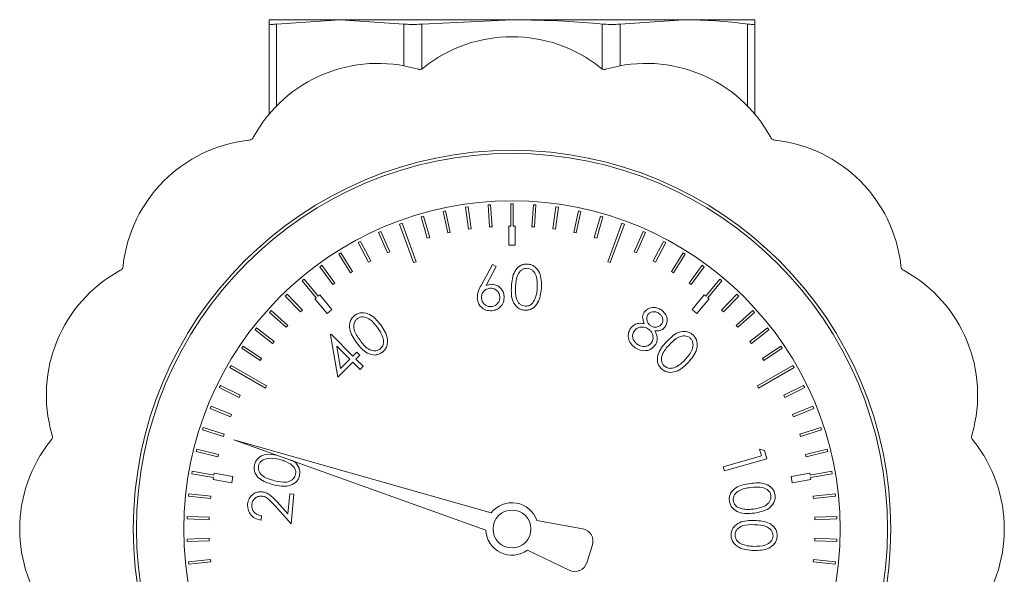
# Model space of a CAD drawing. Units: millimetres. Extents: x -793 to 12280, y -3089 to -264.
# Drawn here: x 411 to 489, y -2464 to -2420 of the extents above; entities that cross this region are included whole.
import ezdxf

# ---------------------------------------------------------------- set-up
doc = ezdxf.new("R2010")
doc.units = ezdxf.units.MM

msp = doc.modelspace()

# ---------------------------------------------------------------- linework, layer by layer
at = {"color": 7, "linetype": 'Continuous', "lineweight": 18}
for p, q in [((436.788, -2420.021), (431.15, -2420.021)), ((436.788, -2420.021), (431.736, -2420.365)), ((450.4, -2420.021), (436.788, -2420.021)), ((441.84, -2420.365), (436.788, -2420.021)), ((450.4, -2420.021), (443.255, -2420.365)), ((464.012, -2420.021), (450.4, -2420.021)), ((464.012, -2420.021), (458.959, -2420.365)), ((469.65, -2420.021), (464.012, -2420.021)), ((431.15, -2427.516), (431.15, -2420.365)), ((469.65, -2420.365), (469.65, -2427.516)), ((446.717, -2434.885), (446.915, -2434.858)), ((446.717, -2434.885), (446.961, -2436.618)), ((446.915, -2434.858), (447.159, -2436.591)), ((448.504, -2434.691), (448.703, -2434.677)), ((448.504, -2434.691), (448.626, -2436.436)), ((448.703, -2434.677), (448.825, -2436.422)), ((450.3, -2434.621), (450.5, -2434.621)), ((450.3, -2434.621), (450.3, -2436.371)), ((450.5, -2434.621), (450.5, -2436.371)), ((452.096, -2434.677), (451.974, -2436.422)), ((452.096, -2434.677), (452.296, -2434.691)), ((452.296, -2434.691), (452.174, -2436.436)), ((453.885, -2434.858), (453.641, -2436.591)), ((454.083, -2434.885), (453.839, -2436.618)), ((453.885, -2434.858), (454.083, -2434.885)), ((443.206, -2435.646), (443.398, -2435.591)), ((443.206, -2435.646), (443.688, -2437.328)), ((443.398, -2435.591), (443.881, -2437.273)), ((444.948, -2435.204), (445.144, -2435.163)), ((444.948, -2435.204), (445.312, -2436.916)), ((445.144, -2435.163), (445.508, -2436.875)), ((455.656, -2435.163), (455.292, -2436.875)), ((455.851, -2435.204), (455.488, -2436.916)), ((455.656, -2435.163), (455.851, -2435.204)), ((457.401, -2435.591), (456.919, -2437.273)), ((457.594, -2435.646), (457.111, -2437.328)), ((457.401, -2435.591), (457.594, -2435.646)), ((441.499, -2436.208), (441.687, -2436.14)), ((441.499, -2436.208), (442.61, -2439.262)), ((441.687, -2436.14), (442.798, -2439.194)), ((447.159, -2436.591), (446.961, -2436.618)), ((448.825, -2436.422), (448.626, -2436.436)), ((450.15, -2436.371), (450.15, -2437.871)), ((450.15, -2436.371), (450.3, -2436.371)), ((450.5, -2436.371), (450.65, -2436.371)), ((450.65, -2436.371), (450.65, -2437.871)), ((452.174, -2436.436), (451.974, -2436.422)), ((453.839, -2436.618), (453.641, -2436.591)), ((459.113, -2436.14), (458.001, -2439.194)), ((459.301, -2436.208), (458.189, -2439.262)), ((459.113, -2436.14), (459.301, -2436.208)), ((439.835, -2436.888), (440.018, -2436.806)), ((439.835, -2436.888), (440.547, -2438.486)), ((440.018, -2436.806), (440.73, -2438.405)), ((443.881, -2437.273), (443.688, -2437.328)), ((445.508, -2436.875), (445.312, -2436.916)), ((455.488, -2436.916), (455.292, -2436.875)), ((457.111, -2437.328), (456.919, -2437.273)), ((460.782, -2436.806), (460.07, -2438.405)), ((460.965, -2436.888), (460.253, -2438.486)), ((460.782, -2436.806), (460.965, -2436.888)), ((438.223, -2437.682), (438.399, -2437.588)), ((438.223, -2437.682), (439.044, -2439.227)), ((438.399, -2437.588), (439.221, -2439.133)), ((450.65, -2437.871), (450.15, -2437.871)), ((462.4, -2437.588), (461.579, -2439.133)), ((462.577, -2437.682), (461.755, -2439.227)), ((462.4, -2437.588), (462.577, -2437.682)), ((436.67, -2438.587), (436.839, -2438.481)), ((436.67, -2438.587), (437.597, -2440.071)), ((436.839, -2438.481), (437.767, -2439.965)), ((440.73, -2438.405), (440.547, -2438.486)), ((460.253, -2438.486), (460.07, -2438.405)), ((463.96, -2438.481), (463.033, -2439.965)), ((464.13, -2438.587), (463.203, -2440.071)), ((463.96, -2438.481), (464.13, -2438.587)), ((435.183, -2439.597), (435.345, -2439.48)), ((435.183, -2439.597), (436.212, -2441.013)), ((435.345, -2439.48), (436.374, -2440.896)), ((439.221, -2439.133), (439.044, -2439.227)), ((442.798, -2439.194), (442.61, -2439.262)), ((447.947, -2441.086), (448.845, -2439.426)), ((449.146, -2439.584), (448.348, -2441.083)), ((448.845, -2439.426), (449.146, -2439.584)), ((458.189, -2439.262), (458.001, -2439.194)), ((461.755, -2439.227), (461.579, -2439.133)), ((465.454, -2439.48), (464.426, -2440.896)), ((465.616, -2439.597), (464.588, -2441.013)), ((465.454, -2439.48), (465.616, -2439.597)), ((433.771, -2440.71), (433.925, -2440.581)), ((433.925, -2440.581), (435.05, -2441.922)), ((437.767, -2439.965), (437.597, -2440.071)), ((463.203, -2440.071), (463.033, -2439.965)), ((466.875, -2440.581), (465.75, -2441.922)), ((466.875, -2440.581), (467.028, -2440.71)), ((433.771, -2440.71), (434.896, -2442.05)), ((436.374, -2440.896), (436.212, -2441.013)), ((464.588, -2441.013), (464.426, -2440.896)), ((467.028, -2440.71), (465.903, -2442.05)), ((432.44, -2441.917), (432.584, -2441.778)), ((432.44, -2441.917), (433.656, -2443.176)), ((432.584, -2441.778), (433.8, -2443.037)), ((434.781, -2442.147), (434.896, -2442.05)), ((434.781, -2442.147), (435.746, -2443.296)), ((435.05, -2441.922), (435.164, -2441.825)), ((435.164, -2441.825), (436.129, -2442.974)), ((465.635, -2441.825), (464.671, -2442.974)), ((466.018, -2442.147), (465.054, -2443.296)), ((465.635, -2441.825), (465.75, -2441.922)), ((465.903, -2442.05), (466.018, -2442.147)), ((468.215, -2441.778), (467, -2443.037)), ((468.359, -2441.917), (467.144, -2443.176)), ((468.215, -2441.778), (468.359, -2441.917)), ((431.197, -2443.215), (431.331, -2443.066)), ((431.197, -2443.215), (432.497, -2444.386)), ((431.331, -2443.066), (432.631, -2444.237)), ((433.8, -2443.037), (433.656, -2443.176)), ((436.129, -2442.974), (435.746, -2443.296)), ((465.054, -2443.296), (464.671, -2442.974)), ((467.144, -2443.176), (467, -2443.037)), ((469.469, -2443.066), (468.168, -2444.237)), ((469.603, -2443.215), (468.302, -2444.386)), ((469.469, -2443.066), (469.603, -2443.215)), ((430.047, -2444.596), (430.17, -2444.439)), ((430.17, -2444.439), (431.549, -2445.516)), ((432.631, -2444.237), (432.497, -2444.386)), ((468.302, -2444.386), (468.168, -2444.237)), ((470.63, -2444.439), (469.251, -2445.516)), ((470.63, -2444.439), (470.753, -2444.596)), ((430.047, -2444.596), (431.426, -2445.674)), ((436.018, -2444.995), (436.068, -2444.944)), ((436.607, -2448.339), (436.018, -2444.995)), ((436.068, -2444.944), (437.798, -2446.668)), ((470.753, -2444.596), (469.374, -2445.674)), ((428.996, -2446.055), (429.108, -2445.889)), ((428.996, -2446.055), (430.447, -2447.033)), ((429.108, -2445.889), (430.559, -2446.867)), ((431.549, -2445.516), (431.426, -2445.674)), ((437.551, -2446.915), (436.517, -2445.885)), ((436.517, -2445.885), (436.823, -2447.646)), ((469.374, -2445.674), (469.251, -2445.516)), ((471.692, -2445.889), (470.241, -2446.867)), ((471.803, -2446.055), (470.353, -2447.033)), ((471.692, -2445.889), (471.803, -2446.055)), ((437.798, -2446.668), (438.097, -2446.367)), ((438.335, -2446.604), (438.035, -2446.905)), ((438.097, -2446.367), (438.335, -2446.604)), ((428.05, -2447.583), (428.15, -2447.409)), ((428.05, -2447.583), (430.864, -2449.208)), ((428.15, -2447.409), (430.964, -2449.034)), ((430.559, -2446.867), (430.447, -2447.033)), ((437.789, -2447.152), (436.607, -2448.339)), ((436.823, -2447.646), (437.551, -2446.915)), ((438.366, -2447.727), (437.789, -2447.152)), ((438.035, -2446.905), (438.612, -2447.48)), ((438.612, -2447.48), (438.366, -2447.727)), ((472.65, -2447.409), (469.835, -2449.034)), ((472.75, -2447.583), (469.935, -2449.208)), ((470.353, -2447.033), (470.241, -2446.867)), ((472.65, -2447.409), (472.75, -2447.583)), ((427.212, -2449.173), (427.3, -2448.993)), ((427.212, -2449.173), (428.785, -2449.94)), ((427.3, -2448.993), (428.873, -2449.76)), ((430.964, -2449.034), (430.864, -2449.208)), ((469.935, -2449.208), (469.835, -2449.034)), ((473.5, -2448.993), (471.927, -2449.76)), ((473.588, -2449.173), (472.015, -2449.94)), ((473.5, -2448.993), (473.588, -2449.173)), ((428.873, -2449.76), (428.785, -2449.94)), ((472.015, -2449.94), (471.927, -2449.76)), ((426.487, -2450.818), (426.562, -2450.632)), ((426.562, -2450.632), (428.185, -2451.288)), ((474.237, -2450.632), (472.615, -2451.288)), ((474.237, -2450.632), (474.312, -2450.818)), ((426.487, -2450.818), (428.11, -2451.473)), ((428.185, -2451.288), (428.11, -2451.473)), ((472.69, -2451.473), (472.615, -2451.288)), ((474.312, -2450.818), (472.69, -2451.473)), ((425.879, -2452.509), (425.941, -2452.319)), ((425.941, -2452.319), (427.605, -2452.859)), ((474.859, -2452.319), (473.194, -2452.859)), ((474.859, -2452.319), (474.92, -2452.509)), ((425.879, -2452.509), (427.544, -2453.05)), ((427.605, -2452.859), (427.544, -2453.05)), ((473.256, -2453.05), (473.194, -2452.859)), ((474.92, -2452.509), (473.256, -2453.05)), ((448.756, -2459.096), (428.362, -2453.305)), ((428.362, -2453.305), (448.321, -2460.453)), ((425.391, -2454.238), (425.439, -2454.044)), ((425.391, -2454.238), (427.089, -2454.662)), ((425.439, -2454.044), (427.137, -2454.468)), ((427.137, -2454.468), (427.089, -2454.662)), ((467.136, -2455.435), (470.16, -2454.562)), ((470.16, -2454.562), (470.008, -2454.036)), ((470.008, -2454.036), (470.394, -2454.142)), ((470.394, -2454.142), (470.584, -2454.8)), ((475.361, -2454.044), (473.663, -2454.468)), ((473.711, -2454.662), (473.663, -2454.468)), ((475.409, -2454.238), (473.711, -2454.662)), ((475.361, -2454.044), (475.409, -2454.238)), ((467.232, -2455.768), (467.136, -2455.435)), ((470.584, -2454.8), (467.232, -2455.768)), ((425.024, -2455.998), (425.058, -2455.801)), ((425.024, -2455.998), (426.747, -2456.302)), ((425.058, -2455.801), (426.782, -2456.105)), ((426.782, -2456.105), (426.808, -2455.957)), ((426.808, -2455.957), (428.285, -2456.218)), ((428.285, -2456.218), (428.198, -2456.71)), ((473.992, -2455.957), (472.515, -2456.218)), ((472.601, -2456.71), (472.515, -2456.218)), ((473.992, -2455.957), (474.018, -2456.105)), ((475.741, -2455.801), (474.018, -2456.105)), ((475.776, -2455.998), (474.053, -2456.302)), ((475.741, -2455.801), (475.776, -2455.998)), ((426.721, -2456.45), (426.747, -2456.302)), ((426.721, -2456.45), (428.198, -2456.71)), ((474.079, -2456.45), (472.601, -2456.71)), ((474.053, -2456.302), (474.079, -2456.45)), ((424.78, -2457.779), (424.801, -2457.58)), ((424.78, -2457.779), (426.521, -2457.962)), ((424.801, -2457.58), (426.542, -2457.763)), ((426.542, -2457.763), (426.521, -2457.962)), ((432.648, -2459.18), (432.794, -2457.573)), ((432.794, -2457.573), (433.13, -2457.604)), ((433.13, -2457.604), (432.915, -2459.968)), ((475.998, -2457.58), (474.258, -2457.763)), ((474.279, -2457.962), (474.258, -2457.763)), ((476.019, -2457.779), (474.279, -2457.962)), ((475.998, -2457.58), (476.019, -2457.779)), ((432.915, -2459.968), (431.599, -2458.508)), ((431.792, -2458.229), (432.648, -2459.18)), ((430.563, -2459.334), (430.532, -2459.668)), ((424.662, -2459.572), (424.669, -2459.372)), ((424.662, -2459.572), (426.411, -2459.633)), ((424.669, -2459.372), (426.418, -2459.433)), ((426.418, -2459.433), (426.411, -2459.633)), ((455.995, -2460.347), (452.371, -2459.707)), ((476.131, -2459.372), (474.382, -2459.433)), ((474.389, -2459.633), (474.382, -2459.433)), ((476.138, -2459.572), (474.389, -2459.633)), ((476.131, -2459.372), (476.138, -2459.572)), ((424.662, -2461.17), (426.411, -2461.109)), ((424.669, -2461.37), (424.662, -2461.17)), ((424.669, -2461.37), (426.418, -2461.308)), ((426.411, -2461.109), (426.418, -2461.308)), ((456.321, -2463.047), (456.773, -2461.637)), ((474.382, -2461.308), (474.389, -2461.109)), ((476.131, -2461.37), (474.382, -2461.308)), ((476.138, -2461.17), (474.389, -2461.109)), ((476.138, -2461.17), (476.131, -2461.37)), ((451.617, -2462.057), (454.938, -2463.644)), ((424.78, -2462.963), (426.521, -2462.78)), ((424.801, -2463.162), (424.78, -2462.963)), ((424.801, -2463.162), (426.542, -2462.979)), ((426.521, -2462.78), (426.542, -2462.979)), ((474.258, -2462.979), (474.279, -2462.78)), ((475.998, -2463.162), (474.258, -2462.979)), ((476.019, -2462.963), (474.279, -2462.78)), ((476.019, -2462.963), (475.998, -2463.162))]:
    msp.add_line(p, q, dxfattribs=at)
at = {"color": 8, "linetype": 'Continuous', "lineweight": 18}
for p, q in [((431.736, -2420.365), (431.736, -2426.868)), ((441.84, -2423.673), (441.84, -2420.365)), ((443.255, -2420.365), (443.255, -2423.922)), ((457.545, -2423.922), (457.545, -2420.365)), ((458.959, -2420.365), (458.959, -2423.673)), ((469.064, -2426.868), (469.064, -2420.365))]:
    msp.add_line(p, q, dxfattribs=at)
at = {"color": 7, "linetype": 'Continuous', "lineweight": 18}
for radius in [30, 29.75, 26, 1.5]:
    msp.add_circle((450.4, -2460.371), radius, dxfattribs=at)
for centre, radius, start, end in [((450.4, -2432.627), 11.256, 51.43358, 128.56642), ((439.783, -2434.739), 11.256, 73.93358, 151.06642), ((443.59, -2421.52), 2.5, 253.93358, 260.15142), ((441.824, -2421.871), 2.5, 302.34858, 308.56642), ((458.975, -2421.871), 2.5, 231.43358, 237.65142), ((457.21, -2421.52), 2.5, 279.84858, 286.06642), ((461.017, -2434.739), 11.256, 28.93358, 106.06642), ((430.782, -2440.753), 11.256, 96.43358, 173.56642), ((429.24, -2427.084), 2.5, 276.43358, 282.65142), ((427.744, -2428.084), 2.5, 324.84858, 331.06642), ((473.056, -2428.084), 2.5, 208.93358, 215.15142), ((471.559, -2427.084), 2.5, 257.34858, 263.56642), ((470.018, -2440.753), 11.256, 6.43358, 83.56642), ((418.113, -2437.715), 2.5, 298.93358, 305.15142), ((417.113, -2439.211), 2.5, 347.34858, 353.56642), ((483.687, -2439.211), 2.5, 186.43358, 192.65142), ((482.687, -2437.715), 2.5, 234.84858, 241.06642), ((424.768, -2449.754), 11.256, 118.93358, 196.06642), ((476.032, -2449.754), 11.256, 343.93358, 61.06642), ((411.549, -2453.561), 2.5, 9.84858, 16.06642), ((489.251, -2453.561), 2.5, 163.93358, 170.15142), ((422.656, -2460.371), 11.256, 141.43358, 218.56642), ((411.9, -2451.795), 2.5, 321.43358, 327.65142), ((488.9, -2451.795), 2.5, 212.34858, 218.56642), ((478.144, -2460.371), 11.256, 321.43358, 38.56642), ((450.4, -2460.371), 2.08, 18.62172, 142.19248), ((450.4, -2460.371), 2.08, 182.25254, 305.82329), ((455.821, -2461.332), 1, 342.22251, 79.97903), ((455.369, -2462.741), 1, 244.46598, 342.22251)]:
    msp.add_arc(centre, radius, start, end, dxfattribs=at)
for points, knots in [([(431.15, -2420.365), (431.15, -2420.279), (431.15, -2420.077), (431.15, -2420.042), (431.15, -2420.021)], [0, 0, 0, 0, 0.4219916, 1, 1, 1, 1]), ([(457.545, -2420.365), (456.542, -2420.279), (454.165, -2420.077), (451.779, -2420.042), (450.4, -2420.021)], [0, 0, 0, 0, 0.421992, 1, 1, 1, 1]), ([(469.064, -2420.365), (468.224, -2420.266), (466.543, -2420.067), (464.856, -2420.036), (464.012, -2420.021)], [0, 0, 0, 0, 0.499474, 1, 1, 1, 1]), ([(469.65, -2420.021), (469.65, -2420.042), (469.65, -2420.077), (469.65, -2420.279), (469.65, -2420.365)], [0, 0, 0, 0, 0.578008, 1, 1, 1, 1]), ([(431.15, -2420.365), (431.171, -2420.38), (431.213, -2420.411), (431.473, -2420.397), (431.678, -2420.372), (431.736, -2420.365)], [0, 0, 0, 0, 0.417929, 0.835933, 1, 1, 1, 1]), ([(441.84, -2420.365), (442.01, -2420.38), (442.348, -2420.411), (442.867, -2420.397), (443.169, -2420.372), (443.255, -2420.365)], [0, 0, 0, 0, 0.417929, 0.835933, 1, 1, 1, 1]), ([(457.545, -2420.365), (457.763, -2420.38), (458.2, -2420.411), (458.674, -2420.397), (458.897, -2420.372), (458.959, -2420.365)], [0, 0, 0, 0, 0.417929, 0.835933, 1, 1, 1, 1]), ([(469.064, -2420.365), (469.204, -2420.38), (469.483, -2420.411), (469.634, -2420.397), (469.646, -2420.372), (469.65, -2420.365)], [0, 0, 0, 0, 0.417929, 0.835933, 1, 1, 1, 1]), ([(450.352, -2441.143), (450.389, -2440.727), (450.444, -2440.104), (450.943, -2439.55), (451.324, -2439.39), (451.529, -2439.385), (451.631, -2439.383)], [0, 0, 0, 0, 0.499698, 0.748834, 0.87441, 1, 1, 1, 1]), ([(451.623, -2439.716), (451.542, -2439.72), (451.38, -2439.728), (451.087, -2439.879), (450.737, -2440.351), (450.704, -2440.842), (450.682, -2441.17)], [0, 0, 0, 0, 0.125283, 0.250735, 0.499575, 1, 1, 1, 1]), ([(452.402, -2441.272), (452.409, -2440.945), (452.419, -2440.456), (452.133, -2439.945), (451.863, -2439.757), (451.703, -2439.73), (451.623, -2439.716)], [0, 0, 0, 0, 0.500245, 0.74927, 0.87474, 1, 1, 1, 1]), ([(451.631, -2439.383), (451.733, -2439.398), (451.938, -2439.426), (452.3, -2439.63), (452.74, -2440.236), (452.733, -2440.865), (452.729, -2441.284)], [0, 0, 0, 0, 0.125668, 0.251299, 0.500659, 1, 1, 1, 1]), ([(447.65, -2442.128), (447.665, -2441.922), (447.693, -2441.553), (447.869, -2441.229), (447.947, -2441.086)], [0, 0, 0, 0, 0.558172, 1, 1, 1, 1]), ([(448.641, -2441.297), (448.535, -2441.32), (448.324, -2441.365), (448.105, -2441.585), (447.984, -2441.837), (447.985, -2442.007), (447.985, -2442.091)], [0, 0, 0, 0, 0.279525, 0.559332, 0.779618, 1, 1, 1, 1]), ([(448.348, -2441.083), (448.411, -2441.057), (448.522, -2441.011), (448.642, -2440.994), (448.694, -2440.986)], [0, 0, 0, 0, 0.5600047, 1, 1, 1, 1]), ([(449.434, -2441.955), (449.411, -2441.849), (449.366, -2441.637), (449.147, -2441.419), (448.895, -2441.295), (448.726, -2441.296), (448.641, -2441.297)], [0, 0, 0, 0, 0.279551, 0.559397, 0.779664, 1, 1, 1, 1]), ([(448.694, -2440.986), (448.844, -2440.99), (449.145, -2440.999), (449.492, -2441.255), (449.714, -2441.573), (449.754, -2441.804), (449.774, -2441.92)], [0, 0, 0, 0, 0.279379, 0.559089, 0.779403, 1, 1, 1, 1]), ([(451.414, -2443.04), (451.313, -2443.026), (451.11, -2442.997), (450.75, -2442.795), (450.325, -2442.183), (450.341, -2441.559), (450.352, -2441.143)], [0, 0, 0, 0, 0.125592, 0.251166, 0.500351, 1, 1, 1, 1]), ([(450.682, -2441.17), (450.667, -2441.498), (450.647, -2441.909), (450.845, -2442.355), (451, -2442.543), (451.204, -2442.685), (451.364, -2442.712), (451.444, -2442.726)], [0, 0, 0, 0, 0.499366, 0.62468, 0.749798, 0.875008, 1, 1, 1, 1]), ([(452.729, -2441.284), (452.684, -2441.701), (452.618, -2442.327), (452.107, -2442.874), (451.723, -2443.033), (451.517, -2443.038), (451.414, -2443.04)], [0, 0, 0, 0, 0.4993671, 0.7487668, 0.8743857, 1, 1, 1, 1]), ([(452.219, -2442.159), (452.273, -2441.998), (452.369, -2441.709), (452.392, -2441.406), (452.402, -2441.272)], [0, 0, 0, 0, 0.559622, 1, 1, 1, 1]), ([(448.796, -2443.085), (448.639, -2443.081), (448.326, -2443.072), (447.951, -2442.822), (447.72, -2442.489), (447.673, -2442.248), (447.65, -2442.128)], [0, 0, 0, 0, 0.279689, 0.55909, 0.779567, 1, 1, 1, 1]), ([(447.985, -2442.091), (448.008, -2442.197), (448.053, -2442.408), (448.273, -2442.626), (448.524, -2442.749), (448.693, -2442.749), (448.778, -2442.748)], [0, 0, 0, 0, 0.279521, 0.559271, 0.779618, 1, 1, 1, 1]), ([(448.778, -2442.748), (448.884, -2442.725), (449.095, -2442.679), (449.312, -2442.459), (449.436, -2442.209), (449.434, -2442.039), (449.434, -2441.955)], [0, 0, 0, 0, 0.279505, 0.559228, 0.77956, 1, 1, 1, 1]), ([(449.774, -2441.92), (449.771, -2442.08), (449.765, -2442.4), (449.505, -2442.779), (449.164, -2443.014), (448.919, -2443.061), (448.796, -2443.085)], [0, 0, 0, 0, 0.279658, 0.558981, 0.779486, 1, 1, 1, 1]), ([(451.444, -2442.726), (451.54, -2442.719), (451.733, -2442.705), (452.034, -2442.515), (452.149, -2442.294), (452.219, -2442.159)], [0, 0, 0, 0, 0.280071, 0.560546, 1, 1, 1, 1]), ([(460.877, -2443.186), (460.977, -2443.083), (461.177, -2442.878), (461.581, -2442.799), (461.946, -2442.85), (462.14, -2442.962), (462.237, -2443.017)], [0, 0, 0, 0, 0.278835, 0.558435, 0.779204, 1, 1, 1, 1]), ([(438.09, -2445.605), (437.854, -2445.263), (437.499, -2444.75), (437.527, -2444.006), (437.718, -2443.64), (437.872, -2443.507), (437.949, -2443.44)], [0, 0, 0, 0, 0.499684, 0.748852, 0.874424, 1, 1, 1, 1]), ([(438.155, -2443.7), (438.095, -2443.755), (437.976, -2443.865), (437.848, -2444.167), (437.879, -2444.753), (438.167, -2445.151), (438.359, -2445.416)], [0, 0, 0, 0, 0.1252657, 0.2506923, 0.4995613, 1, 1, 1, 1]), ([(437.949, -2443.44), (438.037, -2443.386), (438.211, -2443.277), (438.62, -2443.202), (439.344, -2443.388), (439.74, -2443.875), (440.003, -2444.2)], [0, 0, 0, 0, 0.125653, 0.251278, 0.50066, 1, 1, 1, 1]), ([(439.745, -2444.399), (439.542, -2444.144), (439.237, -2443.762), (438.693, -2443.55), (438.365, -2443.579), (438.225, -2443.66), (438.155, -2443.7)], [0, 0, 0, 0, 0.5002671, 0.7492384, 0.8747308, 1, 1, 1, 1]), ([(460.876, -2444.091), (460.805, -2443.92), (460.678, -2443.613), (460.816, -2443.317), (460.877, -2443.186)], [0, 0, 0, 0, 0.560026, 1, 1, 1, 1]), ([(461.166, -2443.386), (461.127, -2443.472), (461.049, -2443.644), (461.101, -2443.909), (461.208, -2444.126), (461.323, -2444.219), (461.38, -2444.266)], [0, 0, 0, 0, 0.278484, 0.558876, 0.779467, 1, 1, 1, 1]), ([(462.034, -2443.287), (461.954, -2443.242), (461.795, -2443.151), (461.535, -2443.147), (461.307, -2443.222), (461.213, -2443.331), (461.166, -2443.386)], [0, 0, 0, 0, 0.280375, 0.560072, 0.780127, 1, 1, 1, 1]), ([(462.264, -2444.126), (462.302, -2444.043), (462.377, -2443.877), (462.334, -2443.615), (462.205, -2443.417), (462.091, -2443.33), (462.034, -2443.287)], [0, 0, 0, 0, 0.278723, 0.558545, 0.778927, 1, 1, 1, 1]), ([(462.237, -2443.017), (462.345, -2443.109), (462.559, -2443.293), (462.699, -2443.671), (462.697, -2444.04), (462.595, -2444.237), (462.544, -2444.335)], [0, 0, 0, 0, 0.279913, 0.559674, 0.78001, 1, 1, 1, 1]), ([(440.17, -2445.196), (440.108, -2445.038), (439.997, -2444.755), (439.822, -2444.508), (439.745, -2444.399)], [0, 0, 0, 0, 0.559612, 1, 1, 1, 1]), ([(440.003, -2444.2), (440.235, -2444.548), (440.583, -2445.071), (440.539, -2445.816), (440.346, -2446.184), (440.191, -2446.318), (440.113, -2446.385)], [0, 0, 0, 0, 0.499359, 0.748712, 0.874346, 1, 1, 1, 1]), ([(460.163, -2446.017), (460.031, -2445.914), (459.769, -2445.711), (459.601, -2445.264), (459.609, -2444.832), (459.73, -2444.601), (459.79, -2444.485)], [0, 0, 0, 0, 0.280576, 0.559345, 0.779849, 1, 1, 1, 1]), ([(459.79, -2444.485), (459.864, -2444.397), (460.011, -2444.22), (460.4, -2444.053), (460.695, -2444.077), (460.876, -2444.091)], [0, 0, 0, 0, 0.280051, 0.559914, 1, 1, 1, 1]), ([(461.207, -2444.528), (461.101, -2444.47), (460.891, -2444.354), (460.55, -2444.369), (460.256, -2444.477), (460.134, -2444.62), (460.072, -2444.692)], [0, 0, 0, 0, 0.279996, 0.559688, 0.779958, 1, 1, 1, 1]), ([(461.38, -2444.266), (461.463, -2444.309), (461.628, -2444.394), (461.894, -2444.383), (462.118, -2444.29), (462.215, -2444.181), (462.264, -2444.126)], [0, 0, 0, 0, 0.279798, 0.559521, 0.77996, 1, 1, 1, 1]), ([(462.544, -2444.335), (462.489, -2444.403), (462.377, -2444.54), (462.084, -2444.677), (461.857, -2444.67), (461.719, -2444.666)], [0, 0, 0, 0, 0.280217, 0.560267, 1, 1, 1, 1]), ([(439.935, -2446.125), (440.005, -2446.059), (440.144, -2445.926), (440.254, -2445.587), (440.202, -2445.344), (440.17, -2445.196)], [0, 0, 0, 0, 0.280097, 0.560588, 1, 1, 1, 1]), ([(460.072, -2444.692), (460.022, -2444.796), (459.922, -2445.004), (459.979, -2445.333), (460.139, -2445.583), (460.281, -2445.693), (460.352, -2445.748)], [0, 0, 0, 0, 0.279199, 0.558405, 0.779019, 1, 1, 1, 1]), ([(461.458, -2445.597), (461.507, -2445.494), (461.605, -2445.285), (461.549, -2444.961), (461.417, -2444.697), (461.277, -2444.584), (461.207, -2444.528)], [0, 0, 0, 0, 0.278803, 0.558955, 0.779392, 1, 1, 1, 1]), ([(461.719, -2444.666), (461.814, -2444.872), (461.947, -2445.159), (461.88, -2445.56), (461.793, -2445.711), (461.749, -2445.787)], [0, 0, 0, 0, 0.557781, 0.778851, 1, 1, 1, 1]), ([(462.634, -2445.538), (462.928, -2445.242), (463.369, -2444.798), (464.106, -2444.689), (464.502, -2444.809), (464.662, -2444.937), (464.742, -2445)], [0, 0, 0, 0, 0.499677, 0.748851, 0.874424, 1, 1, 1, 1]), ([(464.523, -2445.251), (464.458, -2445.202), (464.329, -2445.104), (464.007, -2445.036), (463.436, -2445.175), (463.097, -2445.531), (462.871, -2445.769)], [0, 0, 0, 0, 0.1253044, 0.2507426, 0.499571, 1, 1, 1, 1]), ([(464.129, -2446.946), (464.342, -2446.699), (464.663, -2446.329), (464.77, -2445.754), (464.681, -2445.437), (464.576, -2445.313), (464.523, -2445.251)], [0, 0, 0, 0, 0.500259, 0.74927, 0.874755, 1, 1, 1, 1]), ([(464.742, -2445), (464.812, -2445.076), (464.951, -2445.229), (465.1, -2445.617), (465.051, -2446.365), (464.644, -2446.845), (464.373, -2447.165)], [0, 0, 0, 0, 0.125659, 0.251298, 0.500656, 1, 1, 1, 1]), ([(440.113, -2446.385), (440.026, -2446.439), (439.853, -2446.546), (439.447, -2446.62), (438.731, -2446.421), (438.347, -2445.932), (438.09, -2445.605)], [0, 0, 0, 0, 0.125579, 0.251133, 0.500304, 1, 1, 1, 1]), ([(438.359, -2445.416), (438.555, -2445.679), (438.848, -2446.074), (439.398, -2446.275), (439.725, -2446.246), (439.865, -2446.165), (439.935, -2446.125)], [0, 0, 0, 0, 0.50034, 0.749349, 0.874755, 1, 1, 1, 1]), ([(461.132, -2446.224), (460.938, -2446.243), (460.59, -2446.278), (460.294, -2446.097), (460.163, -2446.017)], [0, 0, 0, 0, 0.55779, 1, 1, 1, 1]), ([(460.352, -2445.748), (460.454, -2445.807), (460.657, -2445.924), (460.993, -2445.92), (461.279, -2445.808), (461.398, -2445.668), (461.458, -2445.597)], [0, 0, 0, 0, 0.280399, 0.55962, 0.779927, 1, 1, 1, 1]), ([(461.749, -2445.787), (461.655, -2445.899), (461.487, -2446.1), (461.241, -2446.186), (461.132, -2446.224)], [0, 0, 0, 0, 0.55927, 1, 1, 1, 1]), ([(462.24, -2447.674), (462.171, -2447.599), (462.033, -2447.448), (461.886, -2447.062), (461.949, -2446.32), (462.36, -2445.851), (462.634, -2445.538)], [0, 0, 0, 0, 0.125588, 0.251152, 0.500318, 1, 1, 1, 1]), ([(462.871, -2445.769), (462.647, -2446.011), (462.313, -2446.372), (462.215, -2446.951), (462.305, -2447.267), (462.411, -2447.391), (462.463, -2447.453)], [0, 0, 0, 0, 0.500398, 0.749211, 0.874701, 1, 1, 1, 1]), ([(464.373, -2447.165), (464.072, -2447.457), (463.621, -2447.897), (462.878, -2447.992), (462.481, -2447.867), (462.32, -2447.739), (462.24, -2447.674)], [0, 0, 0, 0, 0.499357, 0.748767, 0.874385, 1, 1, 1, 1]), ([(462.463, -2447.453), (462.542, -2447.509), (462.698, -2447.621), (463.052, -2447.669), (463.282, -2447.571), (463.422, -2447.512)], [0, 0, 0, 0, 0.280063, 0.560557, 1, 1, 1, 1]), ([(463.422, -2447.512), (463.566, -2447.421), (463.824, -2447.26), (464.035, -2447.042), (464.129, -2446.946)], [0, 0, 0, 0, 0.55965, 1, 1, 1, 1]), ([(430.002, -2455.277), (430.035, -2455.179), (430.1, -2454.983), (430.368, -2454.665), (430.955, -2454.376), (431.477, -2454.474), (431.793, -2454.534)], [0, 0, 0, 0, 0.142042, 0.284075, 0.565982, 1, 1, 1, 1]), ([(431.495, -2456.86), (431.094, -2456.745), (430.592, -2456.6), (430.164, -2456.156), (430.018, -2455.885), (429.952, -2455.58), (429.985, -2455.378), (430.002, -2455.277)], [0, 0, 0, 0, 0.498646, 0.624125, 0.749435, 0.874699, 1, 1, 1, 1]), ([(430.327, -2455.345), (430.315, -2455.426), (430.293, -2455.587), (430.389, -2455.903), (430.786, -2456.336), (431.263, -2456.46), (431.582, -2456.542)], [0, 0, 0, 0, 0.1253139, 0.2507521, 0.4996363, 1, 1, 1, 1]), ([(432.002, -2454.869), (431.682, -2454.802), (431.203, -2454.701), (430.647, -2454.886), (430.412, -2455.118), (430.355, -2455.27), (430.327, -2455.345)], [0, 0, 0, 0, 0.500226, 0.749272, 0.87475, 1, 1, 1, 1]), ([(432.84, -2455.214), (432.691, -2455.131), (432.425, -2454.983), (432.131, -2454.904), (432.002, -2454.869)], [0, 0, 0, 0, 0.559633, 1, 1, 1, 1]), ([(433.253, -2456.081), (433.264, -2455.985), (433.287, -2455.794), (433.156, -2455.462), (432.959, -2455.308), (432.84, -2455.214)], [0, 0, 0, 0, 0.280071, 0.560559, 1, 1, 1, 1]), ([(432.876, -2454.921), (432.983, -2454.961), (433.283, -2455.071), (433.518, -2455.462), (433.607, -2455.863), (433.573, -2456.067), (433.556, -2456.169)], [0, 0, 0, 0, 0.21574, 0.606428, 0.803199, 1, 1, 1, 1]), ([(433.556, -2456.169), (433.523, -2456.266), (433.458, -2456.46), (433.191, -2456.776), (432.512, -2457.081), (431.902, -2456.948), (431.495, -2456.86)], [0, 0, 0, 0, 0.125595, 0.251169, 0.500342, 1, 1, 1, 1]), ([(431.582, -2456.542), (431.902, -2456.621), (432.381, -2456.738), (432.934, -2456.541), (433.168, -2456.309), (433.225, -2456.157), (433.253, -2456.081)], [0, 0, 0, 0, 0.5004772, 0.7492505, 0.8747301, 1, 1, 1, 1]), ([(467.618, -2458.151), (467.614, -2458.049), (467.604, -2457.846), (467.736, -2457.455), (468.257, -2456.925), (468.871, -2456.827), (469.281, -2456.761)], [0, 0, 0, 0, 0.125579, 0.251134, 0.500304, 1, 1, 1, 1]), ([(469.281, -2456.761), (469.695, -2456.719), (470.315, -2456.657), (470.95, -2457.044), (471.177, -2457.387), (471.219, -2457.587), (471.24, -2457.687)], [0, 0, 0, 0, 0.499709, 0.748888, 0.874445, 1, 1, 1, 1]), ([(429.459, -2458.401), (429.488, -2458.245), (429.545, -2457.933), (429.86, -2457.607), (430.226, -2457.422), (430.474, -2457.422), (430.598, -2457.422)], [0, 0, 0, 0, 0.279977, 0.55929, 0.77965, 1, 1, 1, 1]), ([(430.575, -2457.761), (430.465, -2457.765), (430.245, -2457.775), (429.994, -2457.964), (429.832, -2458.196), (429.803, -2458.365), (429.789, -2458.45)], [0, 0, 0, 0, 0.279227, 0.559082, 0.779408, 1, 1, 1, 1]), ([(431.599, -2458.508), (431.439, -2458.326), (431.216, -2458.073), (430.858, -2457.814), (430.669, -2457.779), (430.575, -2457.761)], [0, 0, 0, 0, 0.560635, 0.780411, 1, 1, 1, 1]), ([(430.598, -2457.422), (430.735, -2457.448), (431.009, -2457.501), (431.405, -2457.812), (431.645, -2458.071), (431.792, -2458.229)], [0, 0, 0, 0, 0.279304, 0.559153, 1, 1, 1, 1]), ([(469.315, -2457.087), (468.99, -2457.132), (468.504, -2457.198), (468.06, -2457.58), (467.928, -2457.88), (467.931, -2458.042), (467.932, -2458.123)], [0, 0, 0, 0, 0.5004375, 0.7492194, 0.8747232, 1, 1, 1, 1]), ([(470.914, -2457.741), (470.896, -2457.662), (470.858, -2457.504), (470.654, -2457.247), (470.128, -2456.99), (469.641, -2457.048), (469.315, -2457.087)], [0, 0, 0, 0, 0.125282, 0.250733, 0.499574, 1, 1, 1, 1]), ([(469.534, -2458.792), (469.855, -2458.738), (470.336, -2458.657), (470.785, -2458.284), (470.917, -2457.983), (470.915, -2457.822), (470.914, -2457.741)], [0, 0, 0, 0, 0.500238, 0.749277, 0.874748, 1, 1, 1, 1]), ([(471.24, -2457.687), (471.246, -2457.789), (471.256, -2457.995), (471.125, -2458.388), (470.612, -2458.932), (469.994, -2459.041), (469.582, -2459.114)], [0, 0, 0, 0, 0.125639, 0.25126, 0.50062, 1, 1, 1, 1]), ([(430.532, -2459.668), (430.362, -2459.632), (430.021, -2459.559), (429.656, -2459.218), (429.457, -2458.811), (429.458, -2458.538), (429.459, -2458.401)], [0, 0, 0, 0, 0.279984, 0.559494, 0.779637, 1, 1, 1, 1]), ([(429.789, -2458.45), (429.792, -2458.574), (429.797, -2458.82), (430.009, -2459.109), (430.281, -2459.272), (430.469, -2459.314), (430.563, -2459.334)], [0, 0, 0, 0, 0.279398, 0.558503, 0.778971, 1, 1, 1, 1]), ([(469.582, -2459.114), (469.165, -2459.148), (468.54, -2459.199), (467.909, -2458.8), (467.683, -2458.452), (467.64, -2458.251), (467.618, -2458.151)], [0, 0, 0, 0, 0.4993443, 0.7487229, 0.8743552, 1, 1, 1, 1]), ([(467.932, -2458.123), (467.957, -2458.216), (468.006, -2458.402), (468.247, -2458.663), (468.485, -2458.734), (468.631, -2458.776)], [0, 0, 0, 0, 0.280052, 0.560589, 1, 1, 1, 1]), ([(468.631, -2458.776), (468.799, -2458.799), (469.1, -2458.839), (469.401, -2458.806), (469.534, -2458.792)], [0, 0, 0, 0, 0.559613, 1, 1, 1, 1]), ([(467.754, -2460.818), (467.765, -2460.716), (467.786, -2460.513), (467.978, -2460.147), (468.574, -2459.703), (469.197, -2459.7), (469.613, -2459.699)], [0, 0, 0, 0, 0.125558, 0.251099, 0.500275, 1, 1, 1, 1]), ([(469.597, -2460.028), (469.269, -2460.021), (468.777, -2460.01), (468.279, -2460.32), (468.102, -2460.597), (468.079, -2460.758), (468.068, -2460.838)], [0, 0, 0, 0, 0.500459, 0.749287, 0.87473, 1, 1, 1, 1]), ([(471.078, -2460.921), (471.072, -2460.84), (471.059, -2460.679), (470.897, -2460.393), (470.416, -2460.057), (469.925, -2460.04), (469.597, -2460.028)], [0, 0, 0, 0, 0.125293, 0.250731, 0.49956, 1, 1, 1, 1]), ([(469.613, -2459.699), (470.029, -2459.724), (470.549, -2459.756), (471.062, -2460.098), (471.262, -2460.331), (471.394, -2460.613), (471.405, -2460.817), (471.41, -2460.919)], [0, 0, 0, 0, 0.498622, 0.62409, 0.74941, 0.874693, 1, 1, 1, 1]), ([(469.547, -2462.075), (469.13, -2462.043), (468.503, -2461.997), (467.941, -2461.504), (467.77, -2461.126), (467.759, -2460.92), (467.754, -2460.818)], [0, 0, 0, 0, 0.499354, 0.748724, 0.874342, 1, 1, 1, 1]), ([(468.068, -2460.838), (468.078, -2460.934), (468.098, -2461.125), (468.297, -2461.42), (468.521, -2461.527), (468.658, -2461.593)], [0, 0, 0, 0, 0.280115, 0.560553, 1, 1, 1, 1]), ([(468.658, -2461.593), (468.821, -2461.641), (469.113, -2461.728), (469.416, -2461.742), (469.549, -2461.748)], [0, 0, 0, 0, 0.5596313, 1, 1, 1, 1]), ([(471.41, -2460.919), (471.399, -2461.021), (471.377, -2461.226), (471.185, -2461.595), (470.594, -2462.053), (469.966, -2462.066), (469.547, -2462.075)], [0, 0, 0, 0, 0.125631, 0.251251, 0.500638, 1, 1, 1, 1]), ([(469.549, -2461.748), (469.876, -2461.745), (470.364, -2461.739), (470.866, -2461.439), (471.044, -2461.162), (471.066, -2461.001), (471.078, -2460.921)], [0, 0, 0, 0, 0.500226, 0.749304, 0.874741, 1, 1, 1, 1])]:
    msp.add_open_spline(points, degree=3, knots=knots, dxfattribs=at)

doc.saveas('drawing.dxf')
